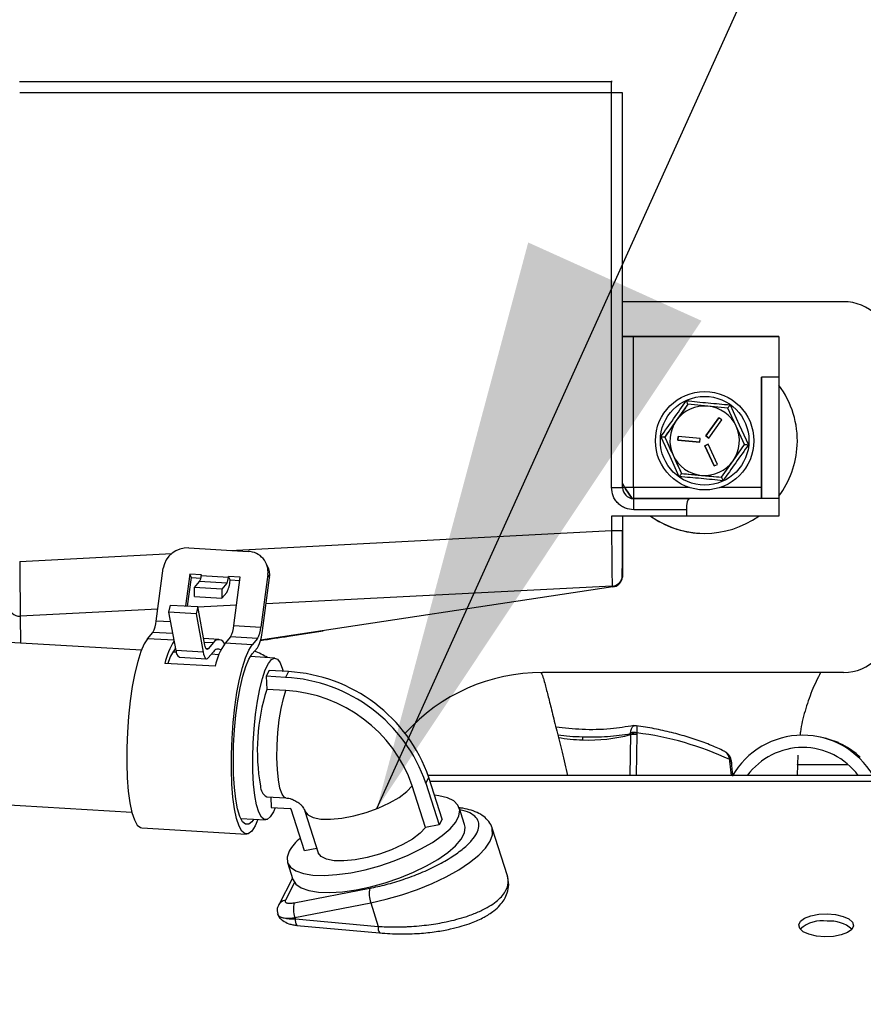
# Model space of a CAD drawing. Units: inches. Extents: x 0.3 to 16.7, y 0.3 to 10.7.
# Drawn here: x 3.6 to 3.7, y 3 to 3.2 of the extents above; entities that cross this region are included whole.
import ezdxf

# ---------------------------------------------------------------- set-up
doc = ezdxf.new("R2010")
doc.units = ezdxf.units.IN
doc.header["$MEASUREMENT"] = 0
doc.layers.add('FORMAT', color=7, linetype='Continuous')
doc.styles.add('SLDTEXTSTYLE0', font='TXT', dxfattribs={"width": 0.75})
doc.dimstyles.new('SLDDIMSTYLE2', dxfattribs={"dimtxt": 0.18, "dimasz": 0.13, "dimexe": 0, "dimexo": 0.0625, "dimgap": 0, "dimtad": 0, "dimtih": 1, "dimtoh": 1, "dimdec": 0, "dimrnd": 1e-09, "dimzin": 0, "dimdsep": 46, "dimtxsty": 'Standard', "dimsah": 1, "dimcen": 0.09, "dimadec": 0, "dimazin": 0, "dimtfac": 0.13, "dimtdec": 0, "dimtofl": 0, "dimtmove": 0, "dimatfit": 3, "dimfxl": 1, "dimfrac": 2, "dimtolj": 1, "dimtzin": 0, "dimarcsym": 0})
doc.dimstyles.new('SLDDIMSTYLE4', dxfattribs={"dimtxt": 0.125, "dimasz": 0.13, "dimexe": 0, "dimexo": 0.0625, "dimgap": 0.03125, "dimtad": 0, "dimtih": 1, "dimtoh": 1, "dimlfac": 24, "dimrnd": 1e-09, "dimzin": 12, "dimdsep": 46, "dimtxsty": 'SLDTEXTSTYLE0', "dimsah": 1, "dimcen": 0.09, "dimadec": 0, "dimazin": 3, "dimtfac": 1, "dimtofl": 0, "dimtmove": 0, "dimatfit": 3, "dimfxl": 1, "dimfrac": 2, "dimtolj": 1, "dimtzin": 12, "dimarcsym": 0})

# ---------------------------------------------------------------- blocks, each defined once
blk = doc.blocks.new('_D_2')
at = {"layer": 'FORMAT'}
for p, q in [((1.4600695471, 2.6872645801), (1.4600695471, 5.5868660023)), ((4.8636793736, 2.8894833941), (4.8636793736, 5.5868660023)), ((1.4600695471, 5.4618660023), (2.9540619644, 5.4618660023)), ((4.8636793736, 5.4618660023), (3.3696869564, 5.4618660023))]:
    blk.add_line(p, q, dxfattribs=at)
for points in [[(1.4600695471, 5.4618660023), (1.5900695471, 5.4418660023), (1.5900695471, 5.4818660023)], [(4.8636793736, 5.4618660023), (4.7336793736, 5.4818660023), (4.7336793736, 5.4418660023)]]:
    blk.add_solid(points, dxfattribs=at)
at = {"layer": 'FORMAT', "insert": (2.9540619644, 5.5237807305), "char_height": 0.125, "attachment_point": 1, "style": 'SLDTEXTSTYLE0'}
blk.add_mtext('81.69', dxfattribs=at)

msp = doc.modelspace()

# ---------------------------------------------------------------- linework, layer by layer
at = {"color": 7, "linetype": 'Continuous', "lineweight": 25}
for p, q in [((3.5543417712, 3.1635830569), (3.6873625863, 3.1635833403)), ((3.554393685, 3.163580415), (3.6874145001, 3.1635806985)), ((3.6874145001, 3.1635806985), (3.6873625863, 3.1635833403)), ((3.6873625863, 3.1635833403), (3.6874896511, 3.1635801094)), ((3.6874145001, 3.1635806985), (3.6875415649, 3.1635774676)), ((3.6875415649, 3.1635774676), (3.6874896511, 3.1635801094)), ((3.6874158141, 3.1610806319), (3.554394999, 3.1610803484)), ((3.687416002, 3.0723306319), (3.6874158141, 3.1610806319)), ((3.6899146929, 3.0723307038), (3.689914505, 3.1610807038)), ((3.7395859623, 3.1141051148), (3.6899146045, 3.1141050089)), ((3.7395900522, 3.1141049066), (3.6899146045, 3.1141048008)), ((3.7395859623, 3.1141051148), (3.7395900522, 3.1141049066)), ((3.7401153992, 3.1140916526), (3.7395859623, 3.1141051148)), ((3.7401194891, 3.1140914445), (3.7401153992, 3.1140916526)), ((3.689914621, 3.1062917457), (3.7250176436, 3.1062918206)), ((3.7250196886, 3.1062917165), (3.692363443, 3.1062916469)), ((3.6923635149, 3.0723333136), (3.692363443, 3.1062916469)), ((3.7250176436, 3.1062918206), (3.7250196886, 3.1062917165)), ((3.7250196886, 3.1062917165), (3.7250197079, 3.0971771332)), ((3.7250197079, 3.0971771332), (3.7211134584, 3.0971771248)), ((3.7211278308, 3.0698326464), (3.7211134584, 3.0971771248)), ((3.7211134584, 3.0971771248), (3.721113511, 3.0723333748)), ((3.7250197079, 3.0971771332), (3.7250340802, 3.0698326547)), ((3.7045939846, 3.0910522066), (3.7019852793, 3.087372724)), ((3.7045939846, 3.0910522066), (3.704591051, 3.0910523559)), ((3.7090851974, 3.0906325256), (3.7045939846, 3.0910522066)), ((3.7135759496, 3.090212868), (3.7090851974, 3.0906325256)), ((3.7154582269, 3.0861137161), (3.7135759496, 3.090212868)), ((3.7140825044, 3.0909323491), (3.716117688, 3.0864182856)), ((3.7086209218, 3.0839446551), (3.7115129595, 3.0880233946)), ((3.7115131776, 3.0880233835), (3.7086211399, 3.083944644)), ((3.7115129595, 3.0880233946), (3.7115131776, 3.0880233835)), ((3.7121929674, 3.0875413772), (3.7115131776, 3.0880233835)), ((3.7019852793, 3.087372724), (3.6993761134, 3.0836932649)), ((3.7093009297, 3.0834626377), (3.7121929674, 3.0875413772)), ((3.7173400436, 3.0820145877), (3.7154582269, 3.0861137161)), ((3.716117688, 3.0864182856), (3.7182145219, 3.0819327232)), ((3.7005919119, 3.0792899007), (3.6984946963, 3.0837754825)), ((3.6993731799, 3.0836934142), (3.6993761134, 3.0836932649)), ((3.6993761134, 3.0836932649), (3.7012583907, 3.079594113)), ((3.7023040831, 3.0830011825), (3.7023816179, 3.083830901)), ((3.702381836, 3.0838308899), (3.7023043012, 3.0830011714)), ((3.702381836, 3.0838308899), (3.7023816179, 3.083830901)), ((3.7073601463, 3.0833656812), (3.702381836, 3.0838308899)), ((3.7072826116, 3.0825359627), (3.7073601463, 3.0833656812)), ((3.7086211399, 3.083944644), (3.7086209218, 3.0839446551)), ((3.7093007116, 3.0834626488), (3.7086209218, 3.0839446551)), ((3.7086211399, 3.083944644), (3.7093009297, 3.0834626377)), ((3.7093009297, 3.0834626377), (3.7093007116, 3.0834626488)), ((3.7023040831, 3.0830011825), (3.7023043012, 3.0830011714)), ((3.7072823934, 3.0825359738), (3.7023040831, 3.0830011825)), ((3.7023043012, 3.0830011714), (3.7072826116, 3.0825359627)), ((3.7072826116, 3.0825359627), (3.7072823934, 3.0825359738)), ((3.7084142866, 3.0817334026), (3.7091716112, 3.0820811148)), ((3.7105005593, 3.0771894544), (3.7084142866, 3.0817334026)), ((3.7084145048, 3.0817333915), (3.7084142866, 3.0817334026)), ((3.7091718294, 3.0820811037), (3.7084145048, 3.0817333915)), ((3.7084145048, 3.0817333915), (3.7105007774, 3.0771894433)), ((3.7091718294, 3.0820811037), (3.7091716112, 3.0820811148)), ((3.711258102, 3.0775371555), (3.7091718294, 3.0820811037)), ((3.7147313383, 3.0783351051), (3.7173400436, 3.0820145877)), ((3.7026267135, 3.0747758573), (3.7005919119, 3.0792899007)), ((3.7012583907, 3.079594113), (3.7031402074, 3.0754949846)), ((3.7105007774, 3.0771894433), (3.7105005593, 3.0771894544)), ((3.7105007774, 3.0771894433), (3.711258102, 3.0775371555)), ((3.7121221725, 3.074655646), (3.7147313383, 3.0783351051)), ((3.7031372738, 3.0754951339), (3.7031402074, 3.0754949846)), ((3.7031402074, 3.0754949846), (3.7076314202, 3.0750753036)), ((3.7076314202, 3.0750753036), (3.7121221725, 3.074655646)), ((3.7121221725, 3.074655646), (3.7121192389, 3.0746557953)), ((3.721114825, 3.0698333082), (3.692364829, 3.069833247)), ((3.6924146979, 3.0698307092), (3.692364829, 3.069833247)), ((3.7049518985, 3.0698307359), (3.6924146979, 3.0698307092)), ((3.7250340802, 3.0698326547), (3.7049518985, 3.0698307359)), ((3.721114825, 3.0698333082), (3.7211278308, 3.0698326464)), ((3.7250340802, 3.0698326547), (3.7211278308, 3.0698326464)), ((3.7250340802, 3.0698326547), (3.7250340885, 3.0659264047)), ((3.7042389299, 3.0659244178), (3.6874160156, 3.0659243819)), ((3.6874160156, 3.0659243819), (3.6874160224, 3.0626833863)), ((3.6899147065, 3.0659244538), (3.6899147133, 3.0626834582)), ((3.704238927, 3.0673306678), (3.6924160119, 3.0673306426)), ((3.704238927, 3.0673306678), (3.7042389299, 3.0659244178)), ((3.7250340885, 3.0659264047), (3.7042389299, 3.0659244178)), ((3.7072812929, 3.062048431), (3.7072921992, 3.062047876)), ((3.5923931971, 3.0587509261), (3.605746787, 3.0579661214)), ((3.6101255013, 3.0546806368), (3.6097550107, 3.0554221838)), ((3.5850715766, 3.0423267658), (3.5866551534, 3.0541781458)), ((3.5926294593, 3.0528450272), (3.5916773, 3.0457191326)), ((3.5929999499, 3.0521034802), (3.5926294593, 3.0528450272)), ((3.5952365887, 3.0526918034), (3.5926294593, 3.0528450272)), ((3.5952105502, 3.0524969333), (3.5952365887, 3.0526918034)), ((3.6013150485, 3.0521381654), (3.5952105502, 3.0524969333)), ((3.6101829071, 3.0527953947), (3.6085993303, 3.0409440147)), ((3.6101829071, 3.0527953947), (3.6105533977, 3.0520538477)), ((3.5921432171, 3.0456917502), (3.5929999499, 3.0521034802)), ((3.5929999499, 3.0521034802), (3.5951231822, 3.0519786956)), ((3.5937177837, 3.0498794377), (3.5948350037, 3.051184938)), ((3.600939502, 3.0508261701), (3.5948350037, 3.051184938)), ((3.600939502, 3.0508261701), (3.599822282, 3.0495206699)), ((3.601341087, 3.0523330356), (3.6013150485, 3.0521381654)), ((3.6039482164, 3.0521798118), (3.601341087, 3.0523330356)), ((3.6017115777, 3.0515914886), (3.601341087, 3.0523330356)), ((3.6016855392, 3.0513966185), (3.6017115777, 3.0515914886)), ((3.6017115777, 3.0515914886), (3.6038527901, 3.0514656473)), ((3.602494832, 3.0413027826), (3.6039482164, 3.0521798118)), ((3.608969821, 3.0402024678), (3.6105533977, 3.0520538477)), ((3.6877483994, 3.0499755625), (3.6875431763, 3.050173026)), ((3.5937127279, 3.0478258955), (3.5937177837, 3.0498794377)), ((3.599822282, 3.0495206699), (3.5937177837, 3.0498794377)), ((3.599822282, 3.0495206699), (3.5998172261, 3.0474671276)), ((3.5998172261, 3.0474671276), (3.6009344461, 3.0487726278)), ((3.6877483992, 3.0499755639), (3.6085215112, 3.037990361)), ((3.5879261981, 3.0443032939), (3.5883024886, 3.0459174739)), ((3.5883024886, 3.0459174739), (3.5944069869, 3.045558706)), ((3.5937127279, 3.0478258955), (3.5998172261, 3.0474671276)), ((3.5940306964, 3.043944526), (3.5879261981, 3.0443032939)), ((3.5895380302, 3.0356797044), (3.5879261981, 3.0443032939)), ((3.5944069869, 3.045558706), (3.5940306964, 3.043944526)), ((3.5940306964, 3.043944526), (3.5956425285, 3.0353209366)), ((3.596018819, 3.0369351165), (3.5944069869, 3.045558706)), ((3.602494832, 3.0413027826), (3.6085993303, 3.0409440147)), ((3.5817384793, 3.0357694237), (3.5158089324, 3.0396441734)), ((3.5831329286, 3.0383578887), (3.5843388927, 3.0397670887)), ((3.599168098, 3.0381780634), (3.5957489412, 3.0383790108)), ((3.5979490546, 3.0374871292), (3.5967430905, 3.0360779293)), ((3.6017621481, 3.0387431054), (3.600556184, 3.0373339055)), ((3.6066606823, 3.0369751376), (3.600556184, 3.0373339055)), ((3.6078666464, 3.0383843376), (3.6017621481, 3.0387431054)), ((3.6078666464, 3.0383843376), (3.6066606823, 3.0369751376)), ((3.589617338, 3.0353063748), (3.5888085574, 3.0353539077)), ((3.589232371, 3.0359455786), (3.5894424522, 3.0361910639)), ((3.5956425285, 3.0353209366), (3.5895380302, 3.0356797044)), ((3.5967380347, 3.034024387), (3.5979439987, 3.035433587)), ((3.5991617347, 3.0347454405), (3.597441611, 3.034846534)), ((3.6066556264, 3.0349215953), (3.6078615905, 3.0363307953)), ((3.5983153921, 3.0321429066), (3.5869966349, 3.032808122)), ((3.5902805474, 3.0341830864), (3.5963850457, 3.0338243185)), ((3.6117483248, 3.0340057132), (3.6062318129, 3.0343299245)), ((3.6100748238, 3.0341040666), (3.6100802624, 3.0341447683)), ((3.6104586246, 3.0311975105), (3.609798438, 3.0299178733)), ((3.6147847314, 3.0309432606), (3.6104586246, 3.0311975105)), ((3.6147847314, 3.0309432606), (3.6141245448, 3.0296636234)), ((3.7395902286, 3.0307715733), (3.6718819046, 3.030771429)), ((3.609798438, 3.0299178733), (3.609909828, 3.0269322294)), ((3.6141245448, 3.0296636234), (3.609798438, 3.0299178733)), ((3.6142359349, 3.0266779795), (3.609909828, 3.0269322294)), ((3.6917026664, 3.0167834314), (3.6917002206, 3.0170132087)), ((3.6917002217, 3.0170132082), (3.6917112152, 3.0171570132)), ((3.6930145927, 3.0187986612), (3.692443574, 3.018785002)), ((3.6931286335, 3.0171160439), (3.6931304671, 3.0171871253)), ((3.6931286335, 3.0171160439), (3.6931311016, 3.0168734447)), ((3.6809118629, 3.0163072569), (3.6809171711, 3.0156005618)), ((3.7350039481, 3.0160863636), (3.7344552512, 3.0162111377)), ((3.7359207611, 3.0158778797), (3.735552645, 3.0159615895)), ((3.7139994883, 3.0111752011), (3.7140078213, 3.0111011909)), ((3.7140301717, 3.0108528625), (3.7140078214, 3.0111011896)), ((3.7144034002, 3.0104935915), (3.7143810346, 3.0107433772)), ((3.7147093244, 3.0075982083), (3.7143891948, 3.0106207779)), ((3.7293104921, 3.0121381113), (3.7292527027, 3.0100676765)), ((3.7292512008, 3.0100246953), (3.7291664567, 3.0075977953)), ((3.6457128995, 3.0058586318), (3.6463730861, 3.007138269)), ((3.6457128995, 3.0058586318), (3.6487069295, 2.9964875172)), ((3.7638350934, 3.007598252), (3.6462226044, 3.0075967027)), ((3.649367116, 2.9977671544), (3.6463730861, 3.007138269)), ((3.71495224, 3.007766738), (3.7146708103, 3.0079618471)), ((3.6456404877, 2.9958966881), (3.6426464577, 3.0052678027)), ((3.5136699283, 3.0032486416), (3.5795994751, 2.999373892)), ((3.6099148927, 3.0028095431), (3.6142409995, 3.0025552932)), ((3.6108117768, 3.0027568323), (3.6108990209, 3.0004183841)), ((3.6108990209, 3.0004183841), (3.6152251277, 3.0001641342)), ((3.6184091212, 2.9906498631), (3.6154150912, 3.0000209776)), ((3.6184909179, 2.9996168647), (3.6214849479, 2.9902457501)), ((3.6544090263, 2.9965470734), (3.6531862804, 3.0003741867)), ((3.6040928087, 2.9979343927), (3.6096093207, 2.9976101814)), ((3.649367116, 2.9977671544), (3.6487069295, 2.9964875172)), ((3.5818108351, 2.9958109311), (3.6053385888, 2.99442818)), ((3.6487069295, 2.9964875172), (3.6456404877, 2.9958966881)), ((3.6640108673, 2.9850244455), (3.6605845312, 2.9957486493)), ((3.6211849577, 2.9911846995), (3.6184091212, 2.9906498631)), ((3.6145899569, 2.9880428308), (3.6158127028, 2.9842157175)), ((3.6157128896, 2.984528126), (3.6126065924, 2.9785072015)), ((3.6160720452, 2.9789714405), (3.6331099625, 2.9822542346)), ((3.6162564772, 2.9757103545), (3.6332943946, 2.9789931486)), ((3.6332943946, 2.9789931486), (3.634994676, 2.9736713808)), ((3.6162564772, 2.9757103545), (3.6163660243, 2.9753674793)), ((3.6163660243, 2.9753674793), (3.634994676, 2.9736713808)), ((3.6166688815, 2.9739041812), (3.6352975332, 2.9722080827))]:
    msp.add_line(p, q, dxfattribs=at)
at = {"color": 8, "linetype": 'Continuous', "lineweight": 25}
for p, q in [((3.7049345454, 3.0723333404), (3.6923635149, 3.0723333136)), ((3.721113511, 3.0723333748), (3.7117731993, 3.0723333549)), ((3.6922377641, 3.0698364779), (3.692364829, 3.069833247)), ((3.6924146979, 3.0698307092), (3.692287633, 3.0698339401)), ((3.6016737674, 3.0582054971), (3.6874160224, 3.0626833863)), ((3.554395222, 3.0557363752), (3.5886146074, 3.0575234825)), ((3.6875431763, 3.0501730265), (3.6097735393, 3.0462174408)), ((3.6031062138, 3.0458783216), (3.5944297329, 3.045437011)), ((3.5854259743, 3.0449790542), (3.5545150844, 3.0434068381)), ((3.5545150844, 3.0434068379), (3.5546051612, 3.0373640777)), ((3.5883314395, 3.0421351802), (3.5850715766, 3.0423267658)), ((3.5888233195, 3.0395035342), (3.5843388927, 3.0397670887)), ((3.5891030326, 3.0380070194), (3.5831329286, 3.0383578887)), ((3.5958930576, 3.0376079624), (3.5979490546, 3.0374871292)), ((3.5967430905, 3.0360779293), (3.5962934481, 3.0361043552)), ((3.6917037956, 3.0167837746), (3.691521959, 3.0075972995)), ((3.6931311016, 3.0168734431), (3.6929665681, 3.0075973185)), ((3.7143789159, 3.0075976005), (3.7140301717, 3.0108528625)), ((3.7638352805, 3.0062323244), (3.6466630245, 3.0062307809)), ((3.7146540886, 3.0076740478), (3.7147650817, 3.0075216526)), ((3.6161495019, 2.983540347), (3.6141143649, 2.9795956484))]:
    msp.add_line(p, q, dxfattribs=at)
at = {"color": 7, "linetype": 'Continuous', "lineweight": 25, "flags": 128}
for points in [[(3.689914505, 3.1610807038), (3.6898667236, 3.1610806907), (3.6897247047, 3.1610806779), (3.6894939062, 3.1610806659), (3.6891831975, 3.1610806551), (3.6888045189, 3.1610806461), (3.6883724229, 3.161080639), (3.6879035147, 3.1610806342), (3.6874158141, 3.1610806319)], [(3.692363443, 3.1062916469), (3.6918757425, 3.1062916446), (3.6914068342, 3.1062916398), (3.6909747382, 3.1062916327), (3.6905960597, 3.1062916236), (3.6902853509, 3.1062916129), (3.6900545524, 3.1062916009), (3.689914621, 3.1062915883)], [(3.687416002, 3.0723306319), (3.6879037026, 3.0723306342), (3.6883726108, 3.072330639), (3.6888047068, 3.0723306461), (3.6891833854, 3.0723306552), (3.6894940941, 3.0723306659), (3.6897248926, 3.0723306779), (3.6898669115, 3.0723306907), (3.6899146929, 3.0723307038)], [(3.6920712564, 3.0698544112), (3.6905357514, 3.0720541192), (3.6898648221, 3.0732476286)], [(3.6898648221, 3.0732272255), (3.6905248451, 3.0720546742), (3.6920594647, 3.0698560752)], [(3.6874160224, 3.0626833863), (3.687903723, 3.0626833886), (3.6883726313, 3.0626833934), (3.6888047273, 3.0626834005), (3.6891834058, 3.0626834096), (3.6894941145, 3.0626834203), (3.689724913, 3.0626834324), (3.6898669319, 3.0626834452), (3.6899147133, 3.0626834582)], [(3.6899095152, 3.0526694449), (3.6898646862, 3.0521981251), (3.6898285007, 3.0520381625)], [(3.689787016, 3.051815026), (3.6898060039, 3.0519137573), (3.6898286117, 3.0520385883)], [(3.5831329286, 3.0383578887), (3.5823684477, 3.0371805839), (3.5816233719, 3.0354657055), (3.5809179807, 3.0332599292), (3.5802714735, 3.0306232916), (3.5797014467, 3.0276275564), (3.5792234154, 3.0243542615), (3.5788503906, 3.0208924992), (3.5785925251, 3.0173364914), (3.5784568377, 3.0137830254), (3.5784470214, 3.0103288191), (3.5785633434, 3.007067889), (3.5788026377, 3.0040889908), (3.5791583912, 3.001473204), (3.5796209209, 2.9992917248), (3.5801776379, 2.9976039287), (3.5808133893, 2.9964557539), (3.5815108714, 2.9958784515), (3.5818108351, 2.9958109311)], [(3.5967430905, 3.0360779293), (3.5966367081, 3.0359823433), (3.5965319974, 3.035945747), (3.5964304643, 3.0359686665), (3.5963335687, 3.0360507723), (3.5962427042, 3.0361908837), (3.5961591774, 3.0363869856), (3.5960841896, 3.0366362582), (3.596018819, 3.0369351165)], [(3.6079520815, 2.9977075791), (3.6073063462, 2.9962663354), (3.6065416817, 2.9951005987), (3.6057788538, 2.9945049832), (3.6050386251, 2.9944957004), (3.604341143, 2.9950730028), (3.6037053916, 2.9962211776), (3.6031486746, 2.9979089737), (3.6026861449, 3.0000904528), (3.6023303914, 3.0027062397), (3.6020910971, 3.0056851379), (3.6019747751, 3.008946068), (3.6019845914, 3.0124002743), (3.6021202788, 3.0159537403), (3.6023781442, 3.019509748), (3.6027511691, 3.0229715104), (3.6032292004, 3.0262448053), (3.6037992272, 3.0292405405), (3.6044457344, 3.0318771781), (3.6051511256, 3.0340829544), (3.6058962014, 3.0357978327), (3.6066606823, 3.0369751376), (3.6066606823, 3.0369751376)], [(3.5956425285, 3.0353209366), (3.5957414056, 3.0348688945), (3.5958548294, 3.0344918541), (3.5959811689, 3.0341952376), (3.5961186072, 3.0339833104), (3.5962651678, 3.0338591202), (3.5964187431, 3.033824453), (3.5965771246, 3.0338798073), (3.5967380347, 3.034024387)], [(3.6069865016, 2.9977643273), (3.6066000449, 2.997217057), (3.6058705852, 2.9966229743), (3.6051636939, 2.9966224308), (3.6045009713, 2.9972154433), (3.6039026681, 2.9983838911), (3.6033870664, 3.0000920704), (3.6029699214, 3.0022877845), (3.6026639796, 3.0049039397), (3.6024785898, 3.0078605947), (3.6024194168, 3.0110674036), (3.6024882686, 3.0144263767), (3.6026830416, 3.0178348747), (3.6029977839, 3.0211887449), (3.6034228781, 3.0243855038), (3.6039453348, 3.0273274688), (3.6045491892, 3.0299247429), (3.6052159896, 3.032097962), (3.6059253607, 3.0337807193), (3.6066556264, 3.0349215953), (3.6066556264, 3.0349215953)], [(3.6076495048, 3.0010098578), (3.6072566306, 3.0031392273), (3.6069737484, 3.0056757799), (3.6068099504, 3.0085379886), (3.6067705011, 3.0116338599), (3.6068566685, 3.0148638897), (3.6070656831, 3.0181242623), (3.6073908269, 3.0213101867), (3.6078216496, 3.0243192645), (3.6083443043, 3.0270547816), (3.6089419922, 3.0294288162), (3.6095955034, 3.0313650649), (3.6102838333, 3.032801295), (3.6109848585, 3.0336913449), (3.6116760474, 3.0340066078), (3.6123351848, 3.0337369507), (3.6129410853, 3.0328910406), (3.6134742748, 3.0314960659), (3.6136082335, 3.0310124046)], [(3.735552645, 3.0159615895), (3.7362305067, 3.0157936878), (3.7383626399, 3.0150778716)], [(3.6149528405, 2.9905601391), (3.6144999887, 2.9892069292), (3.6146048982, 2.9879976057), (3.6152645508, 2.9869669586), (3.6164599695, 2.9861446377), (3.6181567644, 2.9855542996), (3.6203061217, 2.9852129275), (3.6228462083, 2.9851303418), (3.6257039505, 2.9853089184), (3.6287971364, 2.9857435201), (3.6320367806, 2.986421644), (3.6353296844, 2.9873237819), (3.6385811169, 2.9884239809), (3.6416975405, 2.9896905901), (3.6445893012, 2.9910871717), (3.6471732084, 2.9925735485), (3.6493749277, 2.99410696), (3.6511311197, 2.995643293), (3.652391262, 2.9971383498), (3.6531191025, 2.9985491204), (3.6532937026, 2.9998350196), (3.6529100395, 3.0009590542), (3.6519791502, 3.001888888), (3.650527815, 3.0025977712), (3.648597786, 3.0030653107), (3.6476350362, 3.0031884492)], [(3.6118070539, 3.000365018), (3.6114209648, 2.9994669305), (3.6107234794, 2.9982990891), (3.6100245586, 2.9976939968), (3.6093466665, 2.9976711018), (3.6087115909, 2.9982311399), (3.6081397439, 2.9993561111), (3.6076495048, 3.0010098578)], [(3.6158127028, 2.9842157175), (3.6158276441, 2.9841704924), (3.6164872967, 2.9831398453), (3.6176827154, 2.9823175244), (3.6193795103, 2.9817271864), (3.6215288676, 2.9813858142), (3.6240689542, 2.9813032285), (3.6269266964, 2.9814818051), (3.6300198823, 2.9819164068), (3.6332595265, 2.9825945307), (3.6365524303, 2.9834966686), (3.6398038628, 2.9845968676), (3.6429202864, 2.9858634769), (3.6458120471, 2.9872600584), (3.6483959543, 2.9887464352), (3.6505976736, 2.9902798468), (3.6523538656, 2.9918161797), (3.6536140079, 2.9933112365), (3.6543418484, 2.9947220072), (3.6545164485, 2.9960079063), (3.6544090263, 2.9965470734)], [(3.6456404877, 2.9958966881), (3.6444204214, 2.9946178631), (3.6426778121, 2.9933187286), (3.6404991165, 2.9920637392), (3.6379924269, 2.9909151589), (3.6352821087, 2.9899299729), (3.63250263, 2.9891570595), (3.62979189, 2.9886347656), (3.6272843778, 2.9883890038), (3.6251044995, 2.9884319673), (3.6233604061, 2.9887615246), (3.6221386281, 2.9893613251), (3.621499782, 2.9902016108), (3.6214849479, 2.9902457501)], [(3.7359100531, 2.9764973954), (3.7377957706, 2.976335622), (3.7394701946, 2.9759369703), (3.7407694207, 2.9753404632), (3.7415662718, 2.9746044909), (3.7417827464, 2.9738010956), (3.7413976545, 2.9730089192), (3.7404486917, 2.9723055054), (3.7390287489, 2.9717597093), (3.7372768201, 2.9714249571), (3.7353643963, 2.9713340168), (3.7334786788, 2.9714957903), (3.7318042548, 2.971894442), (3.7305050286, 2.9724909491), (3.7297081776, 2.9732269213), (3.729491703, 2.9740303166), (3.7298767948, 2.974822493), (3.7308257577, 2.9755259068), (3.7322457005, 2.976071703), (3.7339976293, 2.9764064551), (3.7359100531, 2.9764973954)]]:
    msp.add_lwpolyline(points, dxfattribs=at)
at = {"color": 8, "linetype": 'Continuous', "lineweight": 25, "flags": 128}
for points in [[(3.6923635149, 3.0723333136), (3.6918758143, 3.0723333113), (3.6914069061, 3.0723333065), (3.6909748101, 3.0723332994), (3.6905961316, 3.0723332903), (3.6902854228, 3.0723332795), (3.6900546243, 3.0723332675), (3.6899146929, 3.072333255)], [(3.6142434574, 3.0025551542), (3.613898079, 3.0026862177), (3.6133578583, 3.0034142599), (3.6128993543, 3.0047445805), (3.612545315, 3.006611178), (3.6123133054, 3.008921444), (3.6122148365, 3.0115607584), (3.6122547934, 3.0143981761), (3.6124311939, 3.0172929231), (3.6127352862, 3.0201013812), (3.613151983, 3.0226842134), (3.6136606109, 3.0249132766), (3.6142359349, 3.0266779795)], [(3.7406455137, 3.0100239306), (3.7391719038, 3.0100239732), (3.7362056364, 3.0100240762), (3.7337281161, 3.0100241885), (3.7317718814, 3.0100243088), (3.7303626246, 3.0100244353), (3.7295188542, 3.0100245665), (3.7292512008, 3.0100246953)], [(3.7292527224, 3.0101095741), (3.7295195763, 3.0101094455), (3.7303623407, 3.0101093144), (3.7317704309, 3.0101091878), (3.7337253592, 3.0101090676), (3.7362014579, 3.0101089553), (3.7391662167, 3.0101088523), (3.740548548, 3.0101088121)], [(3.6184881267, 2.9996256914), (3.618505752, 2.9995727253), (3.6191445981, 2.9987324397), (3.6203663761, 2.9981326391), (3.6221104695, 2.9978030819), (3.6242903478, 2.9977601184), (3.6267978601, 2.9980058801), (3.6295086, 2.9985281741), (3.6322880788, 2.9993010875), (3.6349983969, 3.0002862735), (3.6375050865, 3.0014348537), (3.6396837822, 3.0026898432), (3.6414263915, 3.0039889777), (3.6426464577, 3.0052678027)], [(3.6332943946, 2.9789931486), (3.6367823517, 2.9797718865), (3.6403066644, 2.980768388), (3.6437805526, 2.981958116), (3.6471184774, 2.9833117753), (3.6502382482, 2.9847960346), (3.6530630458, 2.9863743462), (3.6555233143, 2.988007847), (3.6575584738, 2.9896563148), (3.6591184118, 2.9912791588), (3.6601647175, 2.9928364192), (3.6606716275, 2.9942897511), (3.6606266598, 2.9956033686), (3.66059722, 2.9957078635)]]:
    msp.add_lwpolyline(points, dxfattribs=at)
at = {"color": 7, "linetype": 'Continuous', "lineweight": 25}
for centre, radius in [((3.708353849, 3.0828541422), 0.0110624993922092), ((3.7083546016, 3.0828541024), 0.0099628761302461)]:
    msp.add_circle(centre, radius, dxfattribs=at)
for centre, radius, start, end in [((2.4934117067, 3.1617030923), 1.19400426963281, 359.9701304593, 0.0900993023), ((3.7395900737, 3.1036882409), 0.0104166657809813, 0.0001172551, 90.0001183279), ((3.7083510244, 3.0828542855), 0.0208333349359583, 357.1714661297, 36.8562560454), ((3.708358309, 3.0828539159), 0.0078124986376301, 84.6613803788, 144.6613847746), ((3.7083583086, 3.0828539157), 0.0078124988492694, 24.6613741497, 84.6613774189), ((3.7083583108, 3.0828539145), 0.0078125009032285, 144.6613835122, 204.6613758472), ((3.7083583068, 3.0828539147), 0.0078125009032295, 324.6613835122, 24.6613758472), ((3.7083510241, 3.0828542852), 0.0208333352771239, 323.2039741061, 357.1714670848), ((3.708358309, 3.0828539134), 0.0078124988492787, 204.6613741497, 264.6613774188), ((3.7083583086, 3.0828539132), 0.0078124986376252, 264.6613803787, 324.6613847746), ((3.6924146927, 3.072330709), 0.0024999998015398, 180.0001173841, 267.0867507186), ((4.886367623, 3.0717108531), 1.194004270313026, 179.9701304593, 180.0900993022), ((4.9151176182, 3.0717109144), 1.194004269484558, 179.9701304593, 180.0900993023), ((2.498411905, 3.067953103), 1.194004269156179, 359.9701304593, 0.0900993023), ((3.7083401225, 3.0828548352), 0.0208333284253763, 234.3567438626, 267.0867539647), ((3.7083510286, 3.08285428), 0.020833328251516, 234.3541244467, 305.65328535), ((3.5920463049, 3.053299702), 0.0054622502949158, 86.3588557235, 170.7454555036), ((3.6056284256, 3.0533762727), 0.0045913746173597, 352.7317428422, 88.5228037882), ((3.6060784209, 3.0526731329), 0.0045176245495515, 352.1209680993, 26.3831385148), ((3.5920988737, 3.0526778759), 0.0031169329492574, 331.3814167227, 356.6720232895), ((3.5954621861, 3.0517585037), 0.0062338658984972, 331.3814167226, 356.6720232896), ((3.598203372, 3.052319108), 0.0031169329492544, 331.3814167227, 356.6720232896), ((3.6873680788, 3.0524464567), 0.0024999923854943, 278.7503085327, 345.3505958052), ((3.5543740171, 3.0458873404), 0.0024845105031934, 180.4528405469, 273.2549315262), ((3.5790007567, 3.0426797814), 0.0060810750676464, 331.3814167226, 356.6720232896), ((3.5964240121, 3.0416557981), 0.0060810750676372, 331.3814167226, 356.6720232896), ((3.5997873246, 3.0407364259), 0.0091980080169283, 331.3814167227, 356.6720232896), ((3.6025285104, 3.0412970302), 0.0060810750676534, 331.3814167227, 356.6720232896), ((3.7395902057, 3.0411882395), 0.0104166661212952, 270.0001261586, 0.0001250859), ((3.6018853974, 3.0295106937), 0.0152495338600498, 146.7720673566, 167.5122182897), ((3.5991138148, 3.0367603922), 0.0013728849646552, 15.4402523956, 148.0384312207), ((3.6126573776, 3.0290310591), 0.014675699100104, 145.5452814551, 167.7580225354), ((3.5977380385, 3.0297903095), 0.0104992245798073, 144.1079890791, 163.521098831), ((3.5912455667, 3.0355943631), 0.0017096678559317, 177.1387821315, 235.6360027261), ((3.598951932, 3.0348722537), 0.0011537004020701, 54.6135423137, 150.8859049767), ((3.6128476557, 2.9955120395), 0.0354841329718064, 19.1259513219, 86.8706728549), ((3.6718819939, 2.9891047702), 0.0416666588353308, 90.0001228846, 137.7173010951), ((3.61222987, 2.9942886666), 0.0354256596160497, 19.0624441166, 86.9341800602), ((3.6529430496, 3.0132734648), 0.0451488649868984, 162.3905375493, 190.2521051358), ((3.6124937316, 2.9948111878), 0.0319143805058731, 19.1259513219, 86.8706728549), ((3.6926292095, 3.0140812321), 0.0030756311812956, 80.654877559, 107.5806656189), ((3.692481617, 3.0143074383), 0.0029518814227314, 77.3021839649, 105.1286415658), ((3.6843739213, 2.9475637959), 0.0701718255055436, 65.027319873, 82.8315328226), ((3.6820098588, 3.0531307222), 0.0375460637561975, 259.8737931415, 268.3323089621), ((3.6823490754, 3.05230727), 0.0367346263946482, 267.7660623469, 284.7514249827), ((3.7303996946, 2.9984056516), 0.0182508830989861, 30.2429052126, 150.3486632155), ((3.7309653416, 2.9983374459), 0.0182025938567469, 47.4636890605, 77.1811187467), ((3.730400073, 2.9983962936), 0.0154950310979399, 36.4305012079, 143.5710082507), ((3.7140975034, 3.0107774786), 0.0002842640845081, 353.7344426253, 20.1573626064), ((3.71404762, 3.0106400954), 0.0003490452028561, 354.1453585661, 17.2403370055), ((3.7267527235, 3.0101119387), 0.0025000000006218, 358.0001208995, 359.945807214), ((3.6112059237, 3.0051714475), 0.0026917194146654, 178.5857069982, 241.3387218458), ((3.6152134868, 2.9999510715), 0.0002133804508457, 19.1239259268, 86.8726982502), ((3.6251227755, 2.9845374352), 0.0118194983171321, 130.2803833158, 149.365697555), ((3.6382995806, 2.9809119773), 0.005360390926705, 165.4986458383, 200.9752297607), ((3.6212616633, 2.9776291831), 0.0053603909267151, 165.4986458383, 200.9752297607), ((3.614352656, 2.9849600473), 0.0094435879401026, 268.6231650788, 281.6305006156), ((3.734720997, 2.967496504), 0.0074440686310914, 80.8086507521, 131.2937449498), ((3.7365243967, 2.9671197319), 0.0077496507536539, 50.3833938088, 94.5468131494)]:
    msp.add_arc(centre, radius, start, end, dxfattribs=at)
at = {"color": 8, "linetype": 'Continuous', "lineweight": 25}
for centre, radius, start, end in [((3.6874095241, 3.0526694436), 0.0024999927273301, 273.0645539223, 345.3737218086), ((3.7138330627, 3.0106006939), 0.0005981270547784, 27.3443411226, 73.8445372327), ((3.7137854795, 3.0104957053), 0.0006450183346339, 22.5964103944, 69.8361437894), ((3.6144677615, 2.977517987), 0.0021075023394009, 99.6532506727, 152.4876848091), ((3.6181705796, 2.974977976), 0.0018461128059171, 167.819880502, 215.5668042146), ((3.636742904, 2.9732777085), 0.001792004176983, 167.3096042084, 216.6624778896)]:
    msp.add_arc(centre, radius, start, end, dxfattribs=at)
at = {"color": 7, "linetype": 'Continuous', "lineweight": 25}
for centre, major_axis, ratio, start_param, end_param in [((3.7049519038, 3.0673307359), (1.538679716972524e-08, 0.002500000000031477), 0.2851907458, 2.90049069628e-05, 1.570825331700622), ((3.6019553074, 3.0163206376), (0.02266604846461062, -0.0149500171885344), 0.7172257177, 1.682674372200613, 1.801634542371601)]:
    msp.add_ellipse(centre, major_axis=major_axis, ratio=ratio, start_param=start_param, end_param=end_param, dxfattribs=at)
for points, knots in [([(3.698494695964898, 3.083775483155339), (3.699463360931581, 3.085111982306137), (3.701400690859244, 3.087784980599864), (3.703281957524313, 3.090497479399032), (3.704222590854078, 3.091853728794624)], [0, 0, 0, 0, 0.5000000014717707, 1, 1, 1, 1]), ([(3.70459105096113, 3.091052355891129), (3.704585986252789, 3.091064539429091), (3.704575074425625, 3.091090788652448), (3.704486270105212, 3.091278798023077), (3.704365976224671, 3.09154192329265), (3.704270383677676, 3.091749799695572), (3.704222591416386, 3.091853729172051)], [0, 0, 0, 0, 0.2318457496993002, 0.4995076871281284, 0.7497748502090932, 1, 1, 1, 1]), ([(3.704222591296658, 3.091853729433934), (3.705864417755856, 3.091683170671244), (3.70914807066464, 3.091342053146865), (3.712437692663337, 3.091068917174848), (3.714082503657871, 3.090932349189241)], [0, 0, 0, 0, 0.5000000014633594, 1, 1, 1, 1]), ([(3.713573016042093, 3.090213017283955), (3.713581003016083, 3.090223445898022), (3.713598210814412, 3.090245914167974), (3.713716541320036, 3.0904166893898), (3.713884199365442, 3.090652324304173), (3.714016406331309, 3.090839012585318), (3.714082504265257, 3.090932348890217)], [0, 0, 0, 0, 0.2318457497009322, 0.4995076871275042, 0.7497748502083416, 0.9999999999999999, 0.9999999999999999, 0.9999999999999999, 0.9999999999999999]), ([(3.698494696251295, 3.083775483128519), (3.698608935954771, 3.083764783726096), (3.698836779409542, 3.083743444482928), (3.699124825743511, 3.083717019567876), (3.699331518227657, 3.08369560911079), (3.699359973325172, 3.083694109965935), (3.69937317985532, 3.083693414185444)], [0, 0, 0, 0, 0.2509627924657312, 0.5005285195504199, 0.7681861690685499, 0.9999999999999999, 0.9999999999999999, 0.9999999999999999, 0.9999999999999999]), ([(3.69937317985532, 3.083693414185444), (3.700000599608503, 3.082327042485715), (3.701255450284931, 3.079594274760503), (3.702509995592844, 3.076861522277097), (3.703137273830474, 3.075495133872585)], [0, 0, 0, 0, 0.4999955492457808, 1, 1, 1, 1]), ([(3.718214522236576, 3.081932722538106), (3.717246048183719, 3.080596213656843), (3.715309099971451, 3.077923195747269), (3.713427451184661, 3.075210716378607), (3.71248662673951, 3.073854476619668)], [0, 0, 0, 0, 0.4999999724940637, 1, 1, 1, 1]), ([(3.717337110017247, 3.082014736971097), (3.717350108417837, 3.082012986462234), (3.717378109572127, 3.082009215516077), (3.717585087316129, 3.081991985115168), (3.717872897476324, 3.081964500874986), (3.718100653425553, 3.081943314748829), (3.718214522022766, 3.081932722558048)], [0, 0, 0, 0, 0.2318760177850008, 0.4995073128616939, 0.7497742632309079, 1, 1, 1, 1]), ([(3.702626713944953, 3.074775856817118), (3.702693109490021, 3.074869422808697), (3.70282553101655, 3.075056033995086), (3.702992496496665, 3.075292164801465), (3.703114458907257, 3.075460316906029), (3.703130041549485, 3.075484096969988), (3.703137273830474, 3.075495133872585)], [0, 0, 0, 0, 0.2509626347373253, 0.5005283887602126, 0.7681831498601918, 1, 1, 1, 1]), ([(3.712119238911437, 3.074655795265413), (3.7121241867842, 3.074643620341846), (3.712134846810826, 3.074617389875626), (3.712223215092119, 3.074429573962792), (3.712343289065769, 3.07416662710109), (3.712438758720223, 3.073958720149931), (3.712486626783962, 3.073854476521452)], [0, 0, 0, 0, 0.2318308140733614, 0.4994717465175018, 0.7490373409398574, 1, 1, 1, 1]), ([(3.692416011919823, 3.06733064256185), (3.691787244720911, 3.067397796004796), (3.690816519062139, 3.067501471212815), (3.689651281101815, 3.068123968773969), (3.688855776353144, 3.068769989292266), (3.688209500968015, 3.069565645734313), (3.687586877596626, 3.070730848520945), (3.687483161520326, 3.0717018664842), (3.687416002018906, 3.072330631904269)], [0, 0, 0, 0, 0.2394429451734503, 0.3696652928042081, 0.4999999494273909, 0.6302223476083726, 0.7605570548265392, 1, 1, 1, 1]), ([(3.687416022444172, 3.0626833863192), (3.68743339833895, 3.061048304585742), (3.687468137525806, 3.057779327040366), (3.687510732584352, 3.053651986955022), (3.687539558517439, 3.050752224169944), (3.687541968908203, 3.050366327584863), (3.68754317631023, 3.050173026014935)], [0, 0, 0, 0, 0.2499405979465449, 0.4996999144727739, 0.7493919466873883, 1, 1, 1, 1]), ([(3.689828620360085, 3.05203862134578), (3.689833273831572, 3.052217803280881), (3.689842544504121, 3.05257477055819), (3.689854335252286, 3.05506160753588), (3.689864690248115, 3.058561105066956), (3.689870311606396, 3.061310829433122), (3.689873117694799, 3.062683446026678)], [0, 0, 0, 0, 0.2521420249009196, 0.5023187860625958, 0.7515658293037462, 1, 1, 1, 1]), ([(3.689914713349944, 3.062683458248935), (3.689914637871043, 3.061374674406069), (3.68991448697843, 3.05875823712023), (3.689913290212914, 3.055454505855349), (3.68991157122436, 3.053133145232382), (3.689910201365494, 3.052824193028108), (3.689909515230003, 3.052669444916575)], [0, 0, 0, 0, 0.2499999138608361, 0.4997839021681203, 0.7494515480832015, 1, 1, 1, 1]), ([(3.554395222046209, 3.055736375152544), (3.554409994204114, 3.054275327474474), (3.554439538796548, 3.051353204758784), (3.554477202308803, 3.047527551881824), (3.554505289856342, 3.044589519954207), (3.554511818893061, 3.043801143834722), (3.554515084387472, 3.043406837917491)], [0, 0, 0, 0, 0.2499486241293706, 0.4999019287921351, 0.749876202742485, 1, 1, 1, 1]), ([(3.608513805696812, 3.037957803965053), (3.610615116828453, 3.038279670081749), (3.615319429098548, 3.03900024815289), (3.620023287858499, 3.039723731482593), (3.622626038059653, 3.040124050981542)], [0, 0, 0, 0, 0.4466776461672425, 1, 1, 1, 1]), ([(3.671546603222699, 3.030744318792077), (3.6715675113172, 3.030706278006437), (3.671988555662863, 3.029940217871368), (3.672251931371511, 3.028970083013261), (3.672502228447796, 3.028048122822506)], [0, 0, 0, 0, 0.0496577016580222, 0.9999999999999999, 0.9999999999999999, 0.9999999999999999, 0.9999999999999999]), ([(3.73441795997154, 3.030771562318956), (3.733735673831343, 3.029402629886328), (3.732340095171065, 3.02660255411491), (3.730873270247353, 3.022103946734046), (3.730001906856814, 3.018745934025601), (3.729808242514785, 3.016899829542351), (3.729781627920093, 3.016646126036247)], [0, 0, 0, 0, 0.3067025456646318, 0.6273431373805699, 0.9487871063215937, 1, 1, 1, 1]), ([(3.672502228447796, 3.028048122822506), (3.672723177872741, 3.027169996201324), (3.673164862930549, 3.025414592639923), (3.674036530190331, 3.02193815407809), (3.675094723726823, 3.017678345743097), (3.676307326804379, 3.012847635948414), (3.677112645428933, 3.00936708884688), (3.677522176697971, 3.007597115040272)], [0, 0, 0, 0, 0.1934640572014375, 0.3867409173376442, 0.5886768135756071, 0.7908284977090811, 1, 1, 1, 1]), ([(3.692417295584155, 3.01881680274943), (3.690710541988782, 3.018533157057645), (3.687114317194268, 3.017935499802127), (3.68081469548021, 3.017809897127679), (3.676839903124964, 3.01823864480569), (3.674905076586026, 3.018447348131998)], [0, 0, 0, 0, 0.3167510020895125, 0.6674119864108535, 1, 1, 1, 1]), ([(3.680911862871313, 3.016307256940658), (3.682829725626989, 3.016291309075344), (3.686670003283409, 3.016259375491643), (3.690022157747008, 3.016761732108525), (3.691700221748356, 3.01701320815588)], [0, 0, 0, 0, 0.4994073156325184, 1, 1, 1, 1]), ([(3.712687764449933, 3.013083581345139), (3.711770454758237, 3.013516644971361), (3.709822671451176, 3.014436197124455), (3.706501274128197, 3.01565670381551), (3.702853988753781, 3.016778354885356), (3.699023442676906, 3.017717134368322), (3.695733682385626, 3.01838551748164), (3.693688952212527, 3.018680510085302), (3.693008655820806, 3.018778656239985)], [0, 0, 0, 0, 0.1677925803264775, 0.3562848948044398, 0.5433671963832475, 0.7283351961597607, 0.9096151716048637, 0.9999999999999999, 0.9999999999999999, 0.9999999999999999, 0.9999999999999999]), ([(3.691703795611381, 3.016783774621259), (3.691810647873226, 3.0168139411203), (3.692027159310493, 3.016875066565397), (3.692394972275092, 3.016917380952238), (3.69277225844007, 3.016922249960627), (3.693012529506272, 3.01688957031703), (3.693131101629806, 3.016873443137012)], [0, 0, 0, 0, 0.2467712952247768, 0.5000250521846872, 0.7532657917846584, 1, 1, 1, 1]), ([(3.71436421189955, 3.010875829546543), (3.714306713794845, 3.01112706106586), (3.714193835279191, 3.011620271079144), (3.713790253249952, 3.012257002882949), (3.713287910697429, 3.012761552286142), (3.712897845026532, 3.012981481703963), (3.712709359465864, 3.013087754884912)], [0, 0, 0, 0, 0.2685753288908946, 0.5272588482942557, 0.7715644116417018, 0.9999999999999999, 0.9999999999999999, 0.9999999999999999, 0.9999999999999999]), ([(3.714030171730696, 3.010852862481921), (3.714103121974041, 3.010813816113476), (3.71425094620309, 3.010734693700061), (3.714379708327244, 3.010584042868588), (3.714435627604423, 3.010419660173182), (3.714400961565167, 3.010306148909953), (3.714383853255553, 3.010250129073894)], [0, 0, 0, 0, 0.2467342082156245, 0.4999749478158139, 0.7532287047760255, 1, 1, 1, 1]), ([(3.714380506106068, 3.010745074346493), (3.714378356930877, 3.010764784012017), (3.714373613740937, 3.010808282879691), (3.714367536900796, 3.010851946063333), (3.714364213522826, 3.010875825128645)], [0, 0, 0, 0, 0.4531075537578335, 1, 1, 1, 1]), ([(3.614253707529611, 3.002543507562351), (3.61436732305492, 3.002538601284487), (3.614643892839545, 3.002526658126119), (3.615183110668021, 3.002412191570975), (3.615752952050213, 3.002229251332979), (3.616113797047965, 3.002055046453786), (3.616262404794229, 3.001983303199352)], [0, 0, 0, 0, 0.1971904760135385, 0.480012985312441, 0.7858523775565834, 0.9999999999999999, 0.9999999999999999, 0.9999999999999999, 0.9999999999999999]), ([(3.616262404794229, 3.001983303199353), (3.616563574160337, 3.001806620350659), (3.616991619305692, 3.001555505050892), (3.617509192987716, 3.001106798946855), (3.617903769331184, 3.000687401093579), (3.618251787607819, 3.000184332092188), (3.618436100580056, 2.999802863571464), (3.618469627751637, 2.999665414844086), (3.618477704670858, 2.999632302529042)], [0, 0, 0, 0, 0.2328606652256848, 0.3309595480504808, 0.4985764235785007, 0.6891049475165112, 0.9251033085571336, 1, 1, 1, 1]), ([(3.660588654507929, 2.995672038280798), (3.660581089327046, 2.995718201407997), (3.660485586379769, 2.996300965359182), (3.659842829657433, 2.997294368679569), (3.658699605646881, 2.998468946192202), (3.657212183925473, 2.999337068209226), (3.655475035896664, 2.999926489942397), (3.654124407174244, 3.000237538062865), (3.653315459480854, 3.000306347646525), (3.6532049514361, 3.000315747528139)], [0, 0, 0, 0, 0.0157830875329289, 0.1992459135821323, 0.3810221067929358, 0.5785582831645064, 0.7794386804395286, 0.9698697451367714, 1, 1, 1, 1]), ([(3.63530517342822, 2.972207704615466), (3.636852131267924, 2.972105017089651), (3.639810769317889, 2.971908621807677), (3.644117492914274, 2.972060486216123), (3.647895824565071, 2.972459184005566), (3.65110542831368, 2.973038226621665), (3.653741404597305, 2.973712510839528), (3.656321193493329, 2.97457444860239), (3.658314952370043, 2.975470636005874), (3.659909675710171, 2.976405605511672), (3.661149179378661, 2.977284104481245), (3.662328993460483, 2.978377614799028), (3.663362899818266, 2.979737302268268), (3.664090410587781, 2.981295928836479), (3.664431886896597, 2.983125089602167), (3.664157346153764, 2.984365072735702), (3.66401261954231, 2.985018740950204)], [0, 0, 0, 0, 0.1067092322433731, 0.2040870065715195, 0.2919406747002625, 0.3702895994841464, 0.4391622188341563, 0.4986391384825988, 0.5895994996339033, 0.6299796675438335, 0.6733047362219392, 0.7317890942276922, 0.7858755272885174, 0.8487659514753929, 0.920275616823009, 1, 1, 1, 1]), ([(3.614114364886443, 2.979595648428866), (3.614076221837456, 2.97946236886261), (3.614017342056789, 2.979256630940836), (3.614198775891471, 2.979058211191903), (3.614434519819444, 2.978944322046359), (3.614763208886878, 2.978878194775642), (3.615281667757967, 2.978853379709763), (3.615761426133894, 2.978925042470228), (3.61607204521161, 2.978971440452377)], [0, 0, 0, 0, 0.2394429472420341, 0.369617757115561, 0.4999999066353435, 0.6301748098006399, 0.7605570527578298, 1, 1, 1, 1]), ([(3.612629240109083, 2.978478824959048), (3.612572848741208, 2.978388042931075), (3.612339102577708, 2.978011745076402), (3.612195498027647, 2.977293043850474), (3.612331147036696, 2.976726475185484), (3.612383646707306, 2.976507198476433)], [0, 0, 0, 0, 0.1631098920783119, 0.6761019095431005, 1, 1, 1, 1]), ([(3.612299504765743, 2.976577375545884), (3.6124231967273, 2.976302422880501), (3.612708372250954, 2.975668511271826), (3.61355740037804, 2.974888988043598), (3.614650561182639, 2.974335461277609), (3.615757722394663, 2.974017618053174), (3.616366134299121, 2.973942251896043), (3.616676521278652, 2.973903803151534)], [0, 0, 0, 0, 0.1780239740015595, 0.41043960633998, 0.6880914140778985, 0.8408769401704796, 1, 1, 1, 1]), ([(3.612355883266184, 2.976503549613338), (3.612410715206645, 2.976357916469189), (3.612524206379463, 2.976056484927798), (3.613126370499571, 2.975704690805383), (3.613780789689078, 2.975583216902729), (3.614125745566112, 2.975519185869869)], [0, 0, 0, 0, 0.3065324850756777, 0.6344610631223168, 1, 1, 1, 1]), ([(3.614125745566112, 2.975519185869869), (3.61440800362287, 2.975470733873535), (3.615083173957698, 2.975354835142554), (3.615894106105784, 2.975362827953955), (3.616366024348083, 2.975367479333872)], [0, 0, 0, 0, 0.4180545888914657, 1, 1, 1, 1])]:
    msp.add_open_spline(points, degree=3, knots=knots, dxfattribs=at)
for points in [[(3.70459105096113, 3.091052355891129), (3.703721482154013, 3.089825861720044), (3.701982344539779, 3.087372873377875), (3.700242901416806, 3.084919900582921), (3.69937317985532, 3.083693414185444)], [(3.712486626904814, 3.073854476259513), (3.710844991209882, 3.074025025320321), (3.707561719820016, 3.074366123441936), (3.70427171578599, 3.074639278859399), (3.702626713768976, 3.07477585656813)], [(3.703137273830474, 3.075495133872585), (3.704634344387819, 3.075355240217919), (3.707628485502509, 3.075075452908586), (3.710622321108461, 3.074795681146471), (3.712119238911437, 3.074655795265413)]]:
    msp.add_open_spline(points, degree=3, dxfattribs=at)
at = {"color": 8, "linetype": 'Continuous', "lineweight": 25}
for points, knots in [([(3.69171121396981, 3.017157014218525), (3.691762148263464, 3.017485889750081), (3.691862743156519, 3.018135416749511), (3.69217312213766, 3.018653429190135), (3.692414565276807, 3.01886145633728), (3.692537389866701, 3.018788485577387), (3.692539395357746, 3.018787294104201)], [0, 0, 0, 0, 0.3398537336593211, 0.671208875967281, 0.9946314687032133, 1, 1, 1, 1]), ([(3.693010438197067, 3.018787849114563), (3.693037732426346, 3.018757296099564), (3.693095152512393, 3.018693020360824), (3.693135988778353, 3.01811632896269), (3.693132260253283, 3.017488879939592), (3.693130467119908, 3.017187125287747)], [0, 0, 0, 0, 0.3198608106051105, 0.6729054365411417, 1, 1, 1, 1]), ([(3.675323052988001, 3.016763274687943), (3.675353601108503, 3.016757230025904), (3.676963690883214, 3.016438636005026), (3.678956683330306, 3.016372317342976), (3.680911862871317, 3.016307256940254)], [0, 0, 0, 0, 0.0189729299459234, 1, 1, 1, 1]), ([(3.713999488291891, 3.011175201094364), (3.713927306753738, 3.011495884946179), (3.713777212412919, 3.012162715171482), (3.713259866520222, 3.012816626111016), (3.71281084651938, 3.012995593032263), (3.712672662660805, 3.013050669286525)], [0, 0, 0, 0, 0.3907388617081403, 0.8125026617725659, 0.9999999999999999, 0.9999999999999999, 0.9999999999999999, 0.9999999999999999]), ([(3.633109962513374, 2.982254234634258), (3.634317911656233, 2.982512093010908), (3.636806165624352, 2.983043255380371), (3.640700127740584, 2.984224245742978), (3.644616424484374, 2.985693031940552), (3.648322866019222, 2.987414136149915), (3.651574117085567, 2.989278301851676), (3.65418586949602, 2.99116906243329), (3.656060808730682, 2.992973089008903), (3.657223982457102, 2.994642203605944), (3.657714806064789, 2.996180881126417), (3.657500224041256, 2.997585183296288), (3.65644888146858, 2.998758973135812), (3.655044050375815, 2.999533930192033), (3.653761076400598, 2.999757917409807), (3.653360851593322, 2.999827790410194)], [0, 0, 0, 0, 0.0747110176688379, 0.1538971961489818, 0.2363754564760875, 0.3206040238238499, 0.4048325911716124, 0.4873108514987169, 0.5664970299788616, 0.6412080476477023, 0.7159190653165435, 0.7951052437966886, 0.8775835041237934, 0.9618120714715555, 0.9999999999999999, 0.9999999999999999, 0.9999999999999999, 0.9999999999999999]), ([(3.634994676016361, 2.973671380801767), (3.635565145218358, 2.973640409963773), (3.636646135759334, 2.9735817228641), (3.638198486671693, 2.973553286699214), (3.639573740665446, 2.973558239734098), (3.640767976021509, 2.973587854453078), (3.642291979316628, 2.973653468797924), (3.644156226179523, 2.973788266449003), (3.646349072047806, 2.974032626562058), (3.648364355459896, 2.974334535939267), (3.651296986659712, 2.974886339902243), (3.653937616418967, 2.975591287898103), (3.656220298341097, 2.976407733808986), (3.657450406945708, 2.976911334317047), (3.65953185928618, 2.977884988704438), (3.662000238661477, 2.979474186747283), (3.663938497744106, 2.981780643913029), (3.664284531693539, 2.983636468121046), (3.664133019232976, 2.984709576265649), (3.664014952867818, 2.984995459166269), (3.664003932782642, 2.985022142920876)], [0, 0, 0, 0, 0.038551101779211, 0.073051053801976, 0.1034994715818603, 0.1298960558421517, 0.152240615815938, 0.2046651426047809, 0.2540897677098541, 0.3005186919405434, 0.3439570727277265, 0.4628146888505835, 0.5007015072239492, 0.5376983620702083, 0.5738141814148104, 0.702308514464885, 0.827683841070675, 0.9530580649298751, 0.9956185309667, 1, 1, 1, 1])]:
    msp.add_open_spline(points, degree=3, knots=knots, dxfattribs=at)

# ---------------------------------------------------------------- dimensions: what is measured, and where the dimension line sits
at = {"layer": 'FORMAT'}
dim = msp.add_linear_dim(base=(1.4600695471, 5.4618660023), p1=(4.8636793736, 2.8394833941), p2=(1.4600695471, 2.6372645801), dimstyle='SLDDIMSTYLE4', dxfattribs=at)
dim.commit()
dim.dimension.update_dxf_attribs({"geometry": '_D_2', "text_midpoint": (3.1618744604, 5.4618660023), "dimtype": 160})

# ---------------------------------------------------------------- leaders
for points in [[(3.6346584034, 3.0001492648), (4.1382685433, 4.1151113426)], [(3.1656747534, 2.9817759216), (3.5946250533, 4.1106533911)]]:
    msp.add_leader(points, dimstyle='SLDDIMSTYLE2', dxfattribs=at)

doc.saveas('drawing.dxf')
